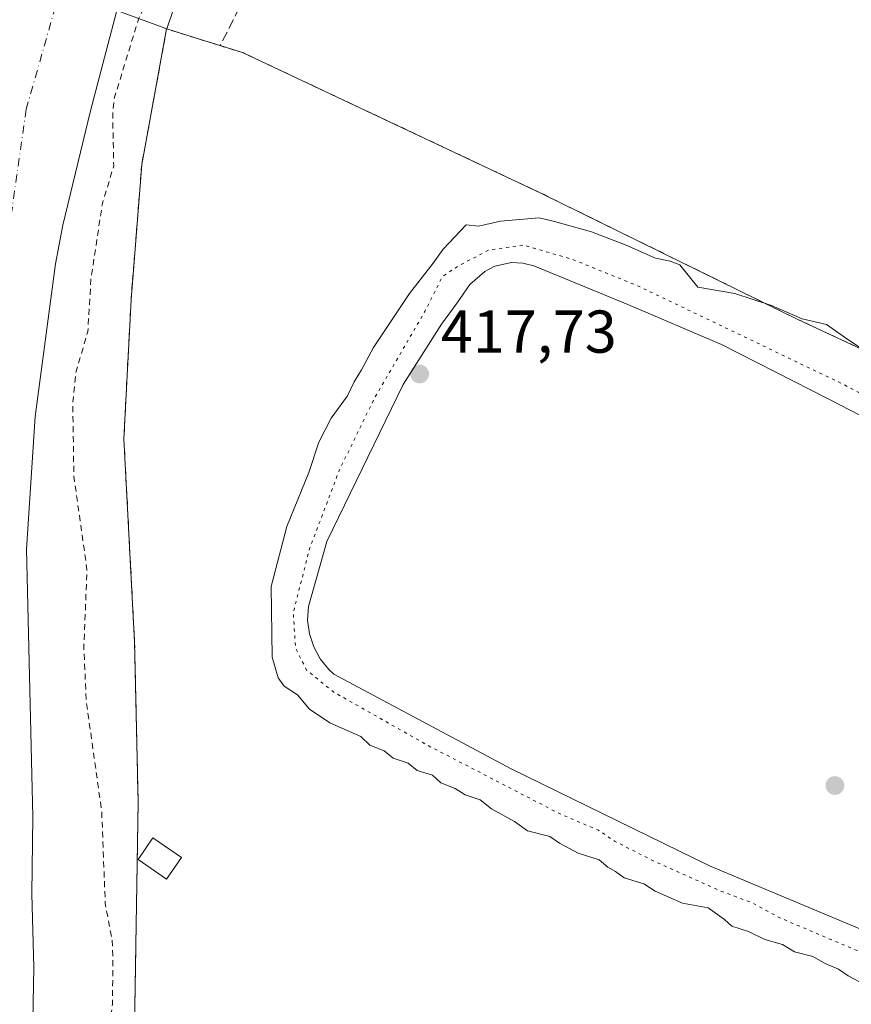
# Model space of a CAD drawing. Units: metres. Extents: x 610674 to 614137, y 4740888 to 4743257.
# Drawn here: x 612197 to 612335, y 4741631 to 4741794 of the extents above; entities that cross this region are included whole.
import ezdxf

# ---------------------------------------------------------------- set-up
doc = ezdxf.new("R2010")
doc.units = ezdxf.units.M
doc.header["$MEASUREMENT"] = 0
for name, pattern in [('DGN Style 2', [1.6480167562047852, 0.988810053722871, -0.6592067024819142]), ('DGN Style 3', [2.307223458686699, 1.648016756204785, -0.6592067024819142]), ('DGN Style 4', [2.6384748266838614, 1.318413404963828, -0.6592067024819142, 0.001648016756204785, -0.6592067024819142]), ('DGN Style 5', [1.1536117293433497, 0.4944050268614355, -0.6592067024819142])]:
    doc.linetypes.add(name, pattern=pattern)
for name, color, linetype, lineweight in [('Alambrada', 7, 'DGN Style 2', 0), ('Arbolado forestal CxS', 92, 'Continuous', 0), ('Corriente natural Cxs', 4, 'Continuous', 13), ('Corriente natural eje', 4, 'DGN Style 4', 0), ('Cultivos herbáceos CxS', 92, 'Continuous', 0), ('Curva de nivel auxiliar', 30, 'DGN Style 2', 0), ('Curva de nivel normal', 30, 'Continuous', 0), ('Curva de nivel normal depresión', 30, 'DGN Style 5', 0), ('Edificación ligera Cxs', 1, 'Continuous', 0), ('Instalación deportiva CxS', 7, 'Continuous', 0), ('Núcleo urbano CxS', 7, 'Continuous', 0), ('Parque-jardín CxS', 135, 'Continuous', 0), ('Pista deportiva Cxs', 7, 'Continuous', 0), ('Punto de cota en terreno', 7, 'Continuous', 0), ('Rótulo de punto de cota en terreno', 7, 'Continuous', 0), ('Senda pavimentada', 7, 'DGN Style 3', 0), ('Suelo desnudo CxS', 253, 'Continuous', 0), ('Vegetación y arbolados urbanos CxS', 151, 'Continuous', 0)]:
    doc.layers.add(name, color=color, linetype=linetype, lineweight=lineweight)
doc.styles.add('Style-Arial', font='txt')

# ---------------------------------------------------------------- blocks, each defined once
blk = doc.blocks.new('*U19')
at = {"layer": 'Arbolado forestal CxS', "color": 92, "linetype": 'Continuous', "lineweight": 0}
for points in [[(612491.6951000001, 4741953.135199999, 415.4642000000022), (612427.0043000003, 4741939.2446, 416.3381999999983), (612384.9354999998, 4741934.482100001, 417.7059000000008), (612331.3573000003, 4741930.116400001, 417.3130999999994), (612298.4166000001, 4741921.782000001, 416.5819000000047), (612264.2852999996, 4741883.2851, 417.9095999999991), (612236.5039999997, 4741837.644400001, 417.4538999999932), (612221.0604999998, 4741792.200099999, 417.5482000000048), (612221.0593999998, 4741792.1964, 417.5482999999949), (612216.9301000005, 4741769.7501, 417.7774999999965), (612215.1501000002, 4741747.300100001, 418.1989999999932), (612213.9700999996, 4741724.2601, 418.2378000000026), (612215.7401000002, 4741690.590100001, 417.9370999999956), (612216.3300999999, 4741664.0001, 418.475099999996), (612215.7401000002, 4741626.790100001, 417.7725999999966), (612215.1501000002, 4741604.9301, 418.4719000000041), (612214.9577000003, 4741593.177800001, 418.2005000000063), (612214.8788999999, 4741588.365599999, 418.077099999995), (612214.5601000005, 4741568.890100001, 418.7975000000006), (612209.8300999999, 4741549.4001, 418.7308000000049), (612204.5201000003, 4741538.170100001, 418.726999999999), (612195.4471000005, 4741524.201300001, 417.5757000000012), (612174.9801000003, 4741492.690099999, 416.9229999999953)], [(612195.8201000001, 4741555.7301, 414.838699999993), (612198.4601999996, 4741567.3301, 414.3948999999994), (612199.1501000002, 4741573.890100001, 414.8947000000044), (612199.0301000001, 4741586.290100001, 414.3432999999932), (612197.6300999997, 4741598.700099999, 414.3623999999982), (612197.3901000004, 4741605.100099999, 414.4233999999997), (612198.8300999999, 4741625.020099999, 414.4238000000041), (612199.0301000001, 4741636.620100001, 414.6459999999934), (612198.7100999998, 4741648.860099999, 414.5215999999928), (612198.8701, 4741661.5801, 414.9823000000033), (612197.8300999999, 4741705.9801, 415.2835999999952), (612199.2302000001, 4741727.9801, 414.420299999998), (612202.6301999995, 4741753.2601, 414.8280999999988), (612203.8701, 4741759.6601, 414.7252000000008), (612208.4301000005, 4741778.620100001, 414.5908000000054), (612212.7901, 4741795.2601, 414.662599999996)]]:
    blk.add_polyline3d(points, dxfattribs=at)
blk = doc.blocks.new('*U24')
at = {"layer": 'Suelo desnudo CxS', "color": 253, "linetype": 'Continuous', "lineweight": 0}
blk.add_polyline3d([(612212.7901, 4741795.2601, 414.662599999996), (612208.4301000005, 4741778.620100001, 414.5908000000054), (612203.8701, 4741759.6601, 414.7252000000008), (612202.6301999995, 4741753.2601, 414.8280999999988), (612199.2302000001, 4741727.9801, 414.420299999998), (612197.8300999999, 4741705.9801, 415.2835999999952), (612198.8701, 4741661.5801, 414.9823000000033), (612198.7100999998, 4741648.860099999, 414.5215999999928), (612199.0301000001, 4741636.620100001, 414.6459999999934), (612198.8300999999, 4741625.020099999, 414.4238000000041), (612197.3901000004, 4741605.100099999, 414.4233999999997), (612197.6300999997, 4741598.700099999, 414.3623999999982), (612199.0301000001, 4741586.290100001, 414.3432999999932), (612199.1501000002, 4741573.890100001, 414.8947000000044), (612198.4601999996, 4741567.3301, 414.3948999999994), (612195.8201000001, 4741555.7301, 414.838699999993)], dxfattribs=at)
blk = doc.blocks.new('5PATER')
at = {"layer": 'Suelo desnudo CxS', "linetype": 'Continuous', "lineweight": 0}
h = blk.add_hatch(color=51, dxfattribs=at)
edge = h.paths.add_edge_path()
edge.add_ellipse((0, 0), major_axis=(-0.1095731443231308, -0.1110710700762829), ratio=0.9994222409660322, start_angle=0, end_angle=360)

msp = doc.modelspace()

# ---------------------------------------------------------------- linework, layer by layer
at = {"layer": 'Alambrada', "color": 7, "linetype": 'DGN Style 2', "lineweight": 0}
msp.add_polyline3d([(612390.6201, 4741713.8101, 424.0366999999969), (612325.7100999998, 4741744.050100001, 423.3693000000058), (612283.2301000003, 4741764.9301, 429.0097999999998), (612233.8201000001, 4741788.210100001, 431.2099000000017), (612221.0601000005, 4741792.200099999, 429.4663), (612216.9301000005, 4741769.7501, 429.2402000000002), (612215.1501000002, 4741747.300100001, 419.9622999999993), (612213.9700999996, 4741724.2601, 420.2988000000041), (612215.7401000002, 4741690.590100001, 431.8448000000063), (612216.3300999999, 4741664.0001, 419.5362000000023), (612215.7401000002, 4741626.790100001, 428.4409000000014), (612215.1501000002, 4741604.9301, 423.4562000000006), (612214.5601000005, 4741568.890100001, 426.5866999999998), (612209.8300999999, 4741549.4001, 421.2627000000066), (612204.5201000003, 4741538.170100001, 429.0259999999981), (612174.9801000003, 4741492.690099999, 429.9725000000035)], dxfattribs=at)
at = {"layer": 'Arbolado forestal CxS', "color": 92, "linetype": 'Continuous', "lineweight": 0, "extrusion": (-0.9303882110770009, 0.366575686430013, 0.0002068992579876545), "elevation": 1168669.845613194, "flags": 128}
msp.add_lwpolyline([(-4636230.015779255, 176.8438798951821), (-4636200.102681357, 176.9198798968098), (-4636088.938873556, 175.6212798690204)], dxfattribs=at)
at = {"layer": 'Arbolado forestal CxS', "color": 92, "linetype": 'Continuous', "lineweight": 0}
for points in [[(612677.1420999998, 4741908.880899999, 419.8565999999992), (612677.1191999996, 4741908.908500001, 419.840200000006), (612653.2235000003, 4741937.657099999, 417.6073999999935), (612625.4422000004, 4741950.357100001, 417.1325999999972), (612556.3859000001, 4741959.485200001, 415.8723999999929), (612491.6951000001, 4741953.135199999, 415.4642000000022), (612427.0043000003, 4741939.2446, 416.3381999999983), (612384.9354999998, 4741934.482100001, 417.7059000000008), (612331.3573000003, 4741930.116400001, 417.3130999999994), (612298.4166000001, 4741921.782000001, 416.5819000000047), (612264.2852999996, 4741883.2851, 417.9095999999991), (612236.5039999997, 4741837.644400001, 417.4538999999932), (612221.0604999998, 4741792.200099999, 417.5482000000048)], [(612212.7901, 4741795.2601, 414.662599999996), (612208.4301000005, 4741778.620100001, 414.5908000000054), (612203.8701, 4741759.6601, 414.7252000000008), (612202.6301999995, 4741753.2601, 414.8280999999988), (612199.2302000001, 4741727.9801, 414.420299999998), (612197.8300999999, 4741705.9801, 415.2835999999952), (612198.8701, 4741661.5801, 414.9823000000033), (612198.7100999998, 4741648.860099999, 414.5215999999928), (612199.0301000001, 4741636.620100001, 414.6459999999934), (612198.8300999999, 4741625.020099999, 414.4238000000041), (612197.3901000004, 4741605.100099999, 414.4233999999997), (612197.6300999997, 4741598.700099999, 414.3623999999982), (612199.0301000001, 4741586.290100001, 414.3432999999932), (612199.1501000002, 4741573.890100001, 414.8947000000044), (612198.4601999996, 4741567.3301, 414.3948999999994), (612195.8201000001, 4741555.7301, 414.838699999993)], [(612221.0604999998, 4741792.200099999, 417.5482000000048), (612221.0593999998, 4741792.1964, 417.5482999999949), (612216.9301000005, 4741769.7501, 417.7774999999965), (612215.1501000002, 4741747.300100001, 418.1989999999932), (612213.9700999996, 4741724.2601, 418.2378000000026), (612215.7401000002, 4741690.590100001, 417.9370999999956), (612216.3300999999, 4741664.0001, 418.475099999996), (612215.7401000002, 4741626.790100001, 417.7725999999966), (612215.1501000002, 4741604.9301, 418.4719000000041), (612214.9577000003, 4741593.177800001, 418.2005000000063), (612214.8788999999, 4741588.365599999, 418.077099999995), (612214.5601000005, 4741568.890100001, 418.7975000000006), (612209.8300999999, 4741549.4001, 418.7308000000049), (612204.5201000003, 4741538.170100001, 418.726999999999), (612195.4471000005, 4741524.201300001, 417.5757000000012), (612174.9801000003, 4741492.690099999, 416.9229999999953), (612153.2796, 4741463.7163, 417.4667000000045), (612132.8700000001, 4741439.850000001, 417.9890000000014), (612123.0163000004, 4741425.713099999, 417.9590000000026), (612097.0696, 4741388.487700001, 418.5663999999961), (612084.4678999997, 4741370.408199999, 418.482799999998), (612084.0300000003, 4741369.779999999, 418.4875999999931), (612039.4401000004, 4741300.1801, 418.5574000000051)]]:
    msp.add_polyline3d(points, dxfattribs=at)
at = {"layer": 'Corriente natural Cxs', "color": 4, "linetype": 'Continuous', "lineweight": 13}
msp.add_polyline3d([(612212.7901, 4741795.2601, 414.662599999996), (612208.4301000005, 4741778.620100001, 414.5908000000054), (612203.8701, 4741759.6601, 414.7252000000008), (612202.6300999997, 4741753.2601, 414.8279999999941), (612199.2301000003, 4741727.9801, 414.4201999999932), (612197.8300999999, 4741705.9801, 415.2835999999952), (612198.8701, 4741661.5801, 414.9823000000033), (612198.7100999998, 4741648.860099999, 414.5215999999928), (612199.0301000001, 4741636.620100001, 414.6459999999934), (612198.8300999999, 4741625.020099999, 414.4238000000041), (612197.3901000004, 4741605.100099999, 414.4233999999997), (612197.6300999997, 4741598.700099999, 414.3623999999982), (612199.0301000001, 4741586.290100001, 414.3432999999932), (612199.1501000002, 4741573.890100001, 414.8947000000044), (612198.4600999998, 4741567.3301, 414.3948999999994), (612195.8201000001, 4741555.7301, 414.838699999993)], dxfattribs=at)
msp.add_polyline3d([(612212.7901, 4741795.2601, 414.662599999996), (612208.4301000005, 4741778.620100001, 414.5908000000054), (612203.8701, 4741759.6601, 414.7252000000008), (612202.6300999997, 4741753.2601, 414.8279999999941), (612199.2301000003, 4741727.9801, 414.4201999999932), (612197.8300999999, 4741705.9801, 415.2835999999952), (612198.8701, 4741661.5801, 414.9823000000033), (612198.7100999998, 4741648.860099999, 414.5215999999928), (612199.0301000001, 4741636.620100001, 414.6459999999934), (612198.8300999999, 4741625.020099999, 414.4238000000041), (612197.3901000004, 4741605.100099999, 414.4233999999997), (612197.6300999997, 4741598.700099999, 414.3623999999982), (612199.0301000001, 4741586.290100001, 414.3432999999932), (612199.1501000002, 4741573.890100001, 414.8947000000044), (612198.4600999998, 4741567.3301, 414.3948999999994), (612195.8201000001, 4741555.7301, 414.838699999993)], dxfattribs=at)
at = {"layer": 'Corriente natural eje', "color": 4, "linetype": 'DGN Style 4', "lineweight": 0}
msp.add_polyline3d([(612693.2319999998, 4741929.044, 415.2700000000041), (612685.3300999999, 4741934.970100001, 415.1331999999966), (612657.0301000001, 4741955.390100001, 414.2596999999951), (612622.2301000003, 4741967.9301, 414.1548000000039), (612570.7401000002, 4741975.360099999, 414.1092000000062), (612504.3901000004, 4741968.390100001, 414.5424000000057), (612414.7701000003, 4741954.950099999, 414.0556999999972), (612342.8601000002, 4741950.3101, 414.2010000000009), (612293.2200999996, 4741936.850099999, 414.2090000000026), (612248.6801000005, 4741898.3201, 414.2151000000013), (612213.1001000004, 4741832.7501, 414.4943000000058), (612197.7801000001, 4741778.9001, 414.4844000000012), (612185.2600999996, 4741690.710100001, 414.7652999999991), (612188.1201, 4741558.9001, 414.0841999999975), (612178.3701, 4741531.5101, 414.7410999999993), (612152.3901000004, 4741495.3101, 414.5237000000052), (612128.358, 4741472.016100001, 414.2323999999935), (612083.9187000003, 4741436.277799999, 414.7062000000006), (612056.6665000003, 4741407.7028, 414.3319000000047), (612037.8810999999, 4741378.863100001, 414.5093000000052), (612026.3036000002, 4741355.257900001, 414.3476999999984), (612002.5193999996, 4741301.920299999, 414.6052000000054)], dxfattribs=at)
at = {"layer": 'Cultivos herbáceos CxS', "color": 92, "linetype": 'Continuous', "lineweight": 0, "extrusion": (-0.9303882110770009, 0.366575686430013, 0.0002068992579876545), "elevation": 1168669.845613194, "flags": 128}
msp.add_lwpolyline([(-4636230.015779255, 176.8438798951821), (-4636200.102681357, 176.9198798968098), (-4636088.938873556, 175.6212798690204)], dxfattribs=at)
at = {"layer": 'Curva de nivel auxiliar', "color": 30, "linetype": 'DGN Style 2', "lineweight": 0, "elevation": 417.5, "flags": 128}
msp.add_lwpolyline([(612016.5517999995, 4741290.5943), (612018.1200000001, 4741291.8301), (612022.2999999998, 4741293.030099999), (612024.5, 4741294.220100001), (612031.0800000001, 4741301.2401), (612035.7599999999, 4741309.450099999), (612039.54, 4741318.1501), (612044.3300000001, 4741325.270099999), (612050.1200000001, 4741335.890100001), (612054.6500000004, 4741342.450099999), (612059.4400000004, 4741351.350099999), (612061.4800000006, 4741354.040100001), (612065.6900000004, 4741358.270099999), (612069.0499999998, 4741365.4801), (612074.3300000001, 4741374.770099999), (612077.3700000001, 4741378.4801), (612081.5899999999, 4741382.460100001), (612082.8300000001, 4741384.200099999), (612083.4900000002, 4741385.9301), (612083.6500000004, 4741387.6601), (612083.0599999996, 4741389.140100001), (612081.1500000004, 4741391.7501), (612081.0099999999, 4741392.6601), (612081.6299999999, 4741394.040100001), (612083.0199999996, 4741395.280099999), (612089.4100000003, 4741399.3301), (612092.5, 4741402.3301), (612096.3799999999, 4741405.470100001), (612104.1500000004, 4741414.470100001), (612107.9500000002, 4741420.9801), (612110.54, 4741423.2401), (612120.2300000006, 4741434.5001), (612121.3899999997, 4741436.200099999), (612124.3300000001, 4741442.220100001), (612127.79, 4741445.6501), (612132.3499999996, 4741448.350099999), (612133.8799999999, 4741449.6601), (612141.6200000001, 4741458.4101), (612146.9400000004, 4741463.700099999), (612148.2400000002, 4741465.840100001), (612150.4000000004, 4741471.620100001), (612158.7300000006, 4741479.1801), (612164.3399999999, 4741486.6801), (612173.8499999996, 4741498.2401), (612181.5, 4741513.5601), (612183.7999999998, 4741520.040100001), (612187.7999999998, 4741525.030099999), (612190.3200000003, 4741529.800100001), (612193.6399999997, 4741534.090100001), (612195.0999999996, 4741536.640100001), (612196.6299999999, 4741541.020099999), (612196.9800000006, 4741546.670100001), (612197.5099999999, 4741549.100099999), (612201.0300000003, 4741559.270099999), (612203.79, 4741564.870100001), (612206.0999999996, 4741573.550100001), (612208.6900000004, 4741578.6601), (612209.5199999996, 4741582.0001), (612208.9299999997, 4741586.670100001), (612209.2300000006, 4741593.6501), (612206.8099999996, 4741603.870100001), (612206.4699999997, 4741612.9301), (612206.7699999996, 4741615.6801), (612207.6500000004, 4741619.0101), (612210.5300000003, 4741624.140100001), (612211.6500000004, 4741627.220100001), (612212.0700000003, 4741630.520099999), (612212.1600000003, 4741638.610099999), (612211.9900000002, 4741641.2601), (612210.8799999999, 4741647.220100001), (612210.29, 4741662.4901), (612207.7300000006, 4741680.7301), (612207.3300000001, 4741689.700099999), (612207.8499999996, 4741702.620100001), (612205.6699999999, 4741718.040100001), (612205.5, 4741730.0101), (612206, 4741735.220100001), (612207.9900000002, 4741742.040100001), (612208.5, 4741750.6601), (612210.4000000004, 4741763.280099999), (612212.2800000003, 4741769.450099999), (612212.1100000005, 4741777.950099999), (612212.3300000001, 4741780.550100001), (612216.4500000002, 4741793.9901), (612219.4000000004, 4741800.2401), (612221.7199999997, 4741809.3201), (612224.4699999997, 4741817.140100001), (612224.54, 4741820.300100001), (612223.1500000004, 4741824.8201), (612223.2400000002, 4741826.1501), (612229.5899999999, 4741834.190099999), (612231.9957999998, 4741842.019300001), (612240.4707000004, 4741858.386), (612247.1303000003, 4741870.286900001), (612254.1500000004, 4741880.870100001), (612256.79, 4741883.890100001), (612261.8700000001, 4741888.340100001), (612263.8899999997, 4741890.670100001), (612265.7300000006, 4741895.5601), (612269.1200000001, 4741900.0001), (612275.2800000003, 4741905.190099999), (612282.75, 4741913.340100001), (612290.0999999996, 4741920.100099999), (612295.1100000005, 4741923.1801), (612305.1299999999, 4741925.5801), (612319.2300000006, 4741930.5001), (612326.5099999999, 4741931.860099999), (612331.8499999996, 4741932.520099999), (612340.0599999996, 4741932.390100001), (612347.9800000006, 4741934.840100001), (612357.2100000001, 4741934.670100001), (612374.1299999999, 4741935.7301), (612377.2300000006, 4741936.670100001), (612380.1399999997, 4741938.040100001), (612380.8633000003, 4741938.7271), (612390.5186999999, 4741938.8102), (612390.6568999998, 4741938.821000001), (612391.8185999999, 4741938.9934), (612393.6500000004, 4741938.200099999), (612395.6399999997, 4741937.7501), (612398.3300000001, 4741937.5701), (612405.5700000003, 4741938.210100001), (612411.4199999999, 4741937.960100001), (612416.9400000004, 4741938.2301), (612428.4299999997, 4741940.290100001), (612436.9699999997, 4741941.300100001), (612444.0599999996, 4741943.470100001), (612450.6299999999, 4741943.4101), (612460.4699999997, 4741944.110099999), (612468.1900000004, 4741946.4301), (612475.3899999997, 4741949.2301), (612478.4900000002, 4741949.9101), (612482.9900000002, 4741950.350099999), (612489.9100000003, 4741950.4801), (612495.9900000002, 4741952.210100001), (612507.4900000002, 4741954.020099999), (612517.2199999997, 4741954.0601), (612521.8700000001, 4741954.390100001), (612527.6500000004, 4741954.200099999), (612531.9400000004, 4741955.340100001), (612544.7699999996, 4741957.210100001), (612551.8499999996, 4741956.590100001), (612566.1500000004, 4741956.600099999), (612576.2300000006, 4741954.970100001), (612590.4299999997, 4741954.9801), (612596.8600000005, 4741954.0601), (612604.4900000002, 4741954.850099999), (612612.2300000006, 4741953.2601), (612614.1799999997, 4741953.420100001), (612618.0099999999, 4741954.390100001), (612619.79, 4741954.420100001), (612630.0499999998, 4741948.050100001), (612634.1799999997, 4741946.1501), (612638.79, 4741943.470100001), (612641.2199999997, 4741942.550100001), (612647.9199999999, 4741941.0701), (612650.7699999996, 4741939.700099999), (612653.9900000002, 4741937.620100001), (612657.4199999999, 4741934.4301), (612661.5800000001, 4741928.7601), (612665.0899999999, 4741924.770099999), (612671.3399999999, 4741920.170100001), (612672.7300000006, 4741918.800100001), (612673.8799999999, 4741916.5101), (612675, 4741911.670100001), (612675.8799999999, 4741910.710100001), (612678.4123999998, 4741910.5306), (612678.4168999996, 4741910.530300001)], dxfattribs=at)
at = {"layer": 'Curva de nivel normal', "color": 30, "linetype": 'Continuous', "lineweight": 0, "elevation": 420, "flags": 128}
for points in [[(612282.8099999996, 4741760.860099999), (612276.4100000003, 4741760.350099999), (612272.7800000003, 4741759.520099999), (612270.7199999997, 4741759.7401), (612266.8799999999, 4741755.690099999), (612265.2300000006, 4741753.360099999), (612261.3099999996, 4741748.370100001), (612255.3399999999, 4741739.370100001), (612253.3899999997, 4741735.700099999), (612252.1299999999, 4741733.700099999), (612251.0199999996, 4741731.370100001), (612248.3200000003, 4741727.700099999), (612246.2800000003, 4741723.700099999), (612244.6500000004, 4741718.6501), (612240.9600000001, 4741709.700099999), (612238.4100000003, 4741699.780099999), (612238.5300000003, 4741688.0701), (612239.54, 4741684.620100001), (612240.5499999998, 4741683.2601), (612242.7599999999, 4741681.800100001), (612244.7400000002, 4741679.450099999), (612248.1200000001, 4741677.1601), (612253.2400000002, 4741674.940099999), (612254.7699999996, 4741673.4801), (612257.1399999997, 4741672.520099999), (612258.6200000001, 4741671.340100001), (612261.0800000001, 4741670.470100001), (612262.5899999999, 4741669.300100001), (612265.1100000005, 4741668.5001), (612266.54, 4741667.2601), (612268.9100000003, 4741666.300100001), (612270.54, 4741665.2501), (612273.04, 4741664.420100001), (612274.9000000004, 4741662.950099999), (612278.75, 4741660.800100001), (612280.9000000004, 4741659.280099999), (612284.5999999996, 4741658.3201), (612286.2000000002, 4741657.2401), (612289.2800000003, 4741655.600099999), (612292.75, 4741654.450099999), (612294.2100000001, 4741653.2601), (612295.4800000006, 4741652.530099999), (612296.9400000004, 4741651.470100001), (612300.1600000003, 4741650.4801), (612302.0700000003, 4741649.280099999), (612306.5599999996, 4741647.280099999), (612310.8200000003, 4741646.530099999), (612313.5300000003, 4741644.5801), (612314.7800000003, 4741643.5001), (612317.5499999998, 4741642.600099999), (612320.2400000002, 4741641.290100001), (612323.1799999997, 4741640.450099999), (612325.1399999997, 4741639.200099999), (612328.2199999997, 4741638.470100001), (612330.2400000002, 4741637.2601), (612332.4400000004, 4741636.360099999), (612334.0700000003, 4741635.2501), (612336.7599999999, 4741633.8101)], [(612338.4000000004, 4741737.780099999), (612333.9800000006, 4741740.700099999), (612330.4600000001, 4741743.1801), (612326.4400000004, 4741744.1601), (612321.3300000001, 4741746.380100001), (612315.2800000003, 4741748.3301), (612309.1500000004, 4741749.370100001), (612306.1600000003, 4741753.0801), (612304.5599999996, 4741753.720100001), (612302.1100000005, 4741754.190099999), (612297.2699999996, 4741756.370100001), (612291.5, 4741758.550100001), (612285.3799999999, 4741760.2601), (612282.8099999996, 4741760.860099999)]]:
    msp.add_lwpolyline(points, dxfattribs=at)
at = {"layer": 'Curva de nivel normal depresión', "color": 30, "linetype": 'DGN Style 5', "lineweight": 0, "elevation": 420, "flags": 128}
msp.add_lwpolyline([(612280.1100000005, 4741756.380100001), (612274.5, 4741755.5601), (612269.3200000003, 4741752.850099999), (612266.7999999998, 4741751.170100001), (612263.8700000001, 4741745.380100001), (612255.5300000003, 4741731.030099999), (612249.6799999997, 4741719.030099999), (612244.7999999998, 4741706.1601), (612242.0499999998, 4741695.470100001), (612242.4299999997, 4741689.540100001), (612244.2599999999, 4741685.920100001), (612248.75, 4741682.280099999), (612264.5999999996, 4741673.3101), (612286.2800000003, 4741662.0801), (612292.6399999997, 4741659.380100001), (612295.3200000003, 4741657.5801), (612301.9800000006, 4741654.190099999), (612312.9500000002, 4741649.300100001), (612318.1200000001, 4741647.340100001), (612322.8799999999, 4741644.790100001), (612335.3899999997, 4741639.4901), (612342.3300000001, 4741637.720100001), (612347.1900000004, 4741638.6501), (612352.0999999996, 4741642.090100001), (612356.6600000003, 4741646.9301), (612360.3300000001, 4741649.690099999), (612360.9299999997, 4741651.9001), (612362.9400000004, 4741656.940099999), (612370.0899999999, 4741670.5101), (612375.3700000001, 4741683.0101), (612379.5800000001, 4741697.200099999), (612380.0300000003, 4741703.4101), (612378.2000000002, 4741707.620100001), (612373.4400000004, 4741711.5701), (612366.4400000004, 4741715.790100001), (612332.4800000006, 4741733.690099999), (612298.9800000006, 4741749.700099999), (612288.1799999997, 4741754.0601), (612280.1100000005, 4741756.380100001)], dxfattribs=at)
at = {"layer": 'Edificación ligera Cxs', "color": 1, "linetype": 'Continuous', "lineweight": 0}
msp.add_polyline3d([(612223.5100999996, 4741654.860099999, 420.476999999999), (612221.0500999996, 4741651.280099999, 420.4373999999953), (612216.3201000001, 4741654.530099999, 420.2204999999958), (612218.7901, 4741658.110099999, 420.0152999999991), (612223.5100999996, 4741654.860099999, 420.476999999999)], dxfattribs=at)
msp.add_3dface([(612223.5100999996, 4741654.860099999, 420.476999999999), (612221.0500999996, 4741651.280099999, 420.476999999999), (612216.3201000001, 4741654.530099999, 420.476999999999), (612218.7901, 4741658.110099999, 420.476999999999)], dxfattribs=at)
at = {"layer": 'Instalación deportiva CxS', "color": 7, "linetype": 'Continuous', "lineweight": 0, "extrusion": (-0.2984350532743649, -0.9544298604773066, 0.0004005076726697702), "elevation": -4708416.120695475, "flags": 128}
msp.add_lwpolyline([(-830795.0133218329, 2315.223568148913), (-830788.3949455982, 2314.584268097644), (-830785.7176053971, 2315.139468142175)], dxfattribs=at)
at = {"layer": 'Instalación deportiva CxS', "color": 7, "linetype": 'Continuous', "lineweight": 0}
for points in [[(612174.9801000003, 4741492.690099999, 429.9725000000035), (612195.4471000005, 4741524.201300001, 430.5905999999959), (612204.5201000003, 4741538.170100001, 429.0259999999981), (612209.8300999999, 4741549.4001, 421.2627000000066), (612214.5601000005, 4741568.890100001, 426.5866999999998), (612214.8788999999, 4741588.365599999, 419.4470000000001), (612214.9577000003, 4741593.177800001, 419.4663), (612215.1501000002, 4741604.9301, 423.4562000000006), (612215.7401000002, 4741626.790100001, 428.4409000000014), (612216.3300999999, 4741664.0001, 419.5362000000023), (612215.7401000002, 4741690.590100001, 431.8448000000063), (612213.9700999996, 4741724.2601, 420.2988000000041), (612215.1501000002, 4741747.300100001, 419.9622999999993), (612216.9301000005, 4741769.7501, 429.2402000000002), (612221.0593999998, 4741792.1964, 429.4652999999962), (612221.0603, 4741792.200099999, 429.4665999999997)], [(612215.7401000002, 4741626.790100001, 428.4409000000014), (612216.3300999999, 4741664.0001, 419.5362000000023), (612215.7401000002, 4741690.590100001, 431.8448000000063), (612213.9700999996, 4741724.2601, 420.2988000000041), (612215.1501000002, 4741747.300100001, 419.9622999999993), (612216.9301000005, 4741769.7501, 429.2402000000002), (612221.0593999998, 4741792.1964, 429.4652999999962), (612221.0603999998, 4741792.200099999, 429.4667999999947), (612227.3770000003, 4741790.2246, 428.827099999995), (612229.9324000003, 4741789.426000001, 429.3825999999972), (612233.8201000001, 4741788.210100001, 431.2099000000017), (612233.8574000001, 4741788.192500001, 431.2024999999995), (612283.2301000003, 4741764.9301, 429.0097999999998), (612325.7100999998, 4741744.050100001, 423.3693000000058), (612390.6201, 4741713.8101, 424.0366999999969)], [(612229.9324000003, 4741789.425899999, 429.382500000007), (612233.8201000001, 4741788.210100001, 431.2099000000017), (612233.8574000001, 4741788.192500001, 431.2024999999995), (612283.2301000003, 4741764.9301, 429.0097999999998), (612325.7100999998, 4741744.050100001, 423.3693000000058), (612390.6201, 4741713.8101, 424.0366999999969)]]:
    msp.add_polyline3d(points, dxfattribs=at)
at = {"layer": 'Núcleo urbano CxS', "color": 7, "linetype": 'Continuous', "lineweight": 0}
for points in [[(612221.0604999998, 4741792.200099999, 417.5482000000048), (612221.0593999998, 4741792.1964, 417.5482999999949), (612216.9301000005, 4741769.7501, 417.7774999999965), (612215.1501000002, 4741747.300100001, 418.1989999999932), (612213.9700999996, 4741724.2601, 418.2378000000026), (612215.7401000002, 4741690.590100001, 417.9370999999956), (612216.3300999999, 4741664.0001, 418.475099999996), (612215.7401000002, 4741626.790100001, 417.7725999999966), (612215.1501000002, 4741604.9301, 418.4719000000041), (612214.9577000003, 4741593.177800001, 418.2005000000063), (612214.8788999999, 4741588.365599999, 418.077099999995), (612214.5601000005, 4741568.890100001, 418.7975000000006), (612209.8300999999, 4741549.4001, 418.7308000000049), (612204.5201000003, 4741538.170100001, 418.726999999999), (612195.4471000005, 4741524.201300001, 417.5757000000012), (612174.9801000003, 4741492.690099999, 416.9229999999953), (612153.2796, 4741463.7163, 417.4667000000045), (612132.8700000001, 4741439.850000001, 417.9890000000014), (612123.0163000004, 4741425.713099999, 417.9590000000026), (612097.0696, 4741388.487700001, 418.5663999999961), (612084.4678999997, 4741370.408199999, 418.482799999998), (612084.0300000003, 4741369.779999999, 418.4875999999931), (612039.4401000004, 4741300.1801, 418.5574000000051)], [(612215.7401000002, 4741626.790100001, 417.7725999999966), (612216.3300999999, 4741664.0001, 418.475099999996), (612215.7401000002, 4741690.590100001, 417.9370999999956), (612213.9700999996, 4741724.2601, 418.2378000000026), (612215.1501000002, 4741747.300100001, 418.1989999999932), (612216.9301000005, 4741769.7501, 417.7774999999965), (612221.0593999998, 4741792.1964, 417.5482999999949), (612221.0604999998, 4741792.200099999, 417.5482000000048), (612227.3770000003, 4741790.2246, 418.5314000000071), (612229.9324000003, 4741789.425899999, 418.4302000000025), (612233.8201000001, 4741788.210100001, 418.3056999999972), (612233.8574000001, 4741788.192500001, 418.3050999999978), (612283.2301000003, 4741764.9301, 418.9557999999961), (612325.7100999998, 4741744.050100001, 420.2924999999959), (612390.6201, 4741713.8101, 418.8398000000016)], [(612221.0604999998, 4741792.200099999, 417.5482000000048), (612227.3770000003, 4741790.2246, 418.5314000000071), (612229.9324000003, 4741789.425899999, 418.4302000000025), (612233.8201000001, 4741788.210100001, 418.3056999999972), (612233.8574000001, 4741788.192500001, 418.3050999999978), (612283.2301000003, 4741764.9301, 418.9557999999961), (612325.7100999998, 4741744.050100001, 420.2924999999959), (612390.6201, 4741713.8101, 418.8398000000016), (612401.1401000004, 4741709.890100001, 419.3071999999956), (612417.5596000003, 4741701.928200001, 419.9131999999955), (612417.9621000001, 4741701.7335, 419.9336999999941), (612418.0301000001, 4741701.700099999, 419.9367999999959)]]:
    msp.add_polyline3d(points, dxfattribs=at)
at = {"layer": 'Parque-jardín CxS', "color": 135, "linetype": 'Continuous', "lineweight": 0, "extrusion": (-0.6217829108679568, 0.2300616317905259, 0.7486372000712035), "elevation": 710557.372871541, "flags": 128}
msp.add_lwpolyline([(-4659589.15360999, -801713.9262003949), (-4659589.153609991, -801725.7051397648)], dxfattribs=at)
at = {"layer": 'Parque-jardín CxS', "color": 135, "linetype": 'Continuous', "lineweight": 0, "extrusion": (-0.2984350532743649, -0.9544298604773066, 0.0004005076726697702), "elevation": -4708416.120695475, "flags": 128}
msp.add_lwpolyline([(-830795.0133218329, 2315.223568148913), (-830788.3949455982, 2314.584268097644), (-830785.7176053971, 2315.139468142175)], dxfattribs=at)
at = {"layer": 'Parque-jardín CxS', "color": 135, "linetype": 'Continuous', "lineweight": 0}
for points in [[(612468.1380000003, 4741810.450099999, 420.7799999999989), (612451.8060999997, 4741789.3906, 420.7848999999987), (612450.8424000005, 4741788.1479, 420.7712000000029), (612449.5817999998, 4741785.895400001, 420.7877000000008), (612434.7028000001, 4741759.3082, 421.3147000000026), (612438.6908999998, 4741756.918400001, 421.2997000000032), (612433.5800999999, 4741745.4001, 420.5994000000064), (612426.9101, 4741727.600099999, 420.820000000007), (612418.0442000004, 4741701.7412, 420.3928000000015), (612418.0301000001, 4741701.700099999, 420.3776999999973), (612417.9621000001, 4741701.7335, 420.3840000000055), (612417.5596000003, 4741701.928200001, 420.420100000003), (612401.1401000004, 4741709.890100001, 421.9830999999977), (612390.6201, 4741713.8101, 424.0366999999969), (612325.7100999998, 4741744.050100001, 423.3693000000058), (612283.2301000003, 4741764.9301, 429.0097999999998), (612233.8574000001, 4741788.192500001, 431.2024999999995), (612233.8201000001, 4741788.210100001, 431.2099000000017), (612229.9324000003, 4741789.426000001, 429.3825999999972), (612227.3770000003, 4741790.2246, 428.827099999995), (612221.0603999998, 4741792.200099999, 429.4667999999947), (612212.7901, 4741795.2601, 421.6573999999965)], [(612229.9324000003, 4741789.425899999, 429.382500000007), (612233.8201000001, 4741788.210100001, 431.2099000000017), (612233.8574000001, 4741788.192500001, 431.2024999999995), (612283.2301000003, 4741764.9301, 429.0097999999998), (612325.7100999998, 4741744.050100001, 423.3693000000058), (612390.6201, 4741713.8101, 424.0366999999969)]]:
    msp.add_polyline3d(points, dxfattribs=at)
at = {"layer": 'Pista deportiva Cxs', "color": 7, "linetype": 'Continuous', "lineweight": 0, "elevation": 419.969299999997, "flags": 128}
msp.add_lwpolyline([(612340.1001000004, 4741641.3301), (612311.0701000001, 4741653.4901), (612278.1901000004, 4741669.5701), (612248.7801000001, 4741685.2501), (612247.9600999998, 4741686.030099999), (612246.5201000003, 4741687.790100001), (612245.4401000004, 4741689.770099999), (612244.7200999996, 4741691.9301), (612244.4301000005, 4741694.190099999), (612244.5500999996, 4741696.450099999), (612247.6201, 4741707.2501), (612260.3000999996, 4741733.2501), (612266.6201, 4741743.2501), (612269.2100999998, 4741746.8201), (612271.3501000004, 4741749.8101), (612273.8201000001, 4741751.9801), (612275.4801000003, 4741752.850099999), (612278.2301000003, 4741753.470100001), (612280.1101000002, 4741753.390100001), (612281.9200999998, 4741752.9101), (612297.5100999996, 4741746.520099999), (612313.0301000001, 4741739.890100001), (612330.8701, 4741730.840100001), (612361.8201000001, 4741714.850099999)], dxfattribs=at)
at = {"layer": 'Pista deportiva Cxs', "color": 7, "linetype": 'Continuous', "lineweight": 0}
msp.add_polyline3d([(612340.1001000004, 4741641.3301, 419.3432999999932), (612311.0701000001, 4741653.4901, 419.3493000000017), (612278.1901000004, 4741669.5701, 419.4462000000058), (612248.7801000001, 4741685.2501, 419.6065999999992), (612247.9600999998, 4741686.030099999, 419.5528000000049), (612246.5201000003, 4741687.790100001, 419.5427999999956), (612245.4401000004, 4741689.770099999, 419.7451000000001), (612244.7200999996, 4741691.9301, 419.8432999999932), (612244.4301000005, 4741694.190099999, 419.9429999999993), (612244.5500999996, 4741696.450099999, 419.969299999997), (612247.6201, 4741707.2501, 419.9195999999939), (612260.3000999996, 4741733.2501, 419.7556999999942), (612266.6201, 4741743.2501, 419.655899999998), (612269.2100999998, 4741746.8201, 419.6833999999944), (612271.3501000004, 4741749.8101, 419.7019), (612273.8201000001, 4741751.9801, 419.7397999999957), (612275.4801000003, 4741752.850099999, 419.7179000000033), (612278.2301000003, 4741753.470100001, 419.7238999999972), (612280.1101000002, 4741753.390100001, 419.6848000000027), (612281.9200999998, 4741752.9101, 419.456600000005), (612297.5100999996, 4741746.520099999, 419.4823999999935), (612313.0301000001, 4741739.890100001, 419.5570000000008), (612330.8701, 4741730.840100001, 419.3962000000029), (612361.8201000001, 4741714.850099999, 419.5100999999996)], dxfattribs=at)
at = {"layer": 'Senda pavimentada', "color": 7, "linetype": 'DGN Style 3', "lineweight": 0}
msp.add_polyline3d([(612268.2307000002, 4741852.925100001, 417.9021999999969), (612262.0922999998, 4741845.093499999, 418.8157000000065), (612248.9688999997, 4741824.561899999, 420.7559999999939), (612237.3273, 4741804.030099999, 421.3626999999979), (612229.9323000005, 4741789.4257, 429.3821000000025)], dxfattribs=at)
at = {"layer": 'Suelo desnudo CxS', "color": 253, "linetype": 'Continuous', "lineweight": 0}
msp.add_polyline3d([(612212.7901, 4741795.2601, 414.662599999996), (612208.4301000005, 4741778.620100001, 414.5908000000054), (612203.8701, 4741759.6601, 414.7252000000008), (612202.6301999995, 4741753.2601, 414.8280999999988), (612199.2302000001, 4741727.9801, 414.420299999998), (612197.8300999999, 4741705.9801, 415.2835999999952), (612198.8701, 4741661.5801, 414.9823000000033), (612198.7100999998, 4741648.860099999, 414.5215999999928), (612199.0301000001, 4741636.620100001, 414.6459999999934), (612198.8300999999, 4741625.020099999, 414.4238000000041), (612197.3901000004, 4741605.100099999, 414.4233999999997), (612197.6300999997, 4741598.700099999, 414.3623999999982), (612199.0301000001, 4741586.290100001, 414.3432999999932), (612199.1501000002, 4741573.890100001, 414.8947000000044), (612198.4601999996, 4741567.3301, 414.3948999999994), (612195.8201000001, 4741555.7301, 414.838699999993)], dxfattribs=at)
at = {"layer": 'Vegetación y arbolados urbanos CxS', "color": 151, "linetype": 'Continuous', "lineweight": 0}
for points in [[(612677.1420999998, 4741908.880899999, 419.8565999999992), (612677.1191999996, 4741908.908500001, 419.840200000006), (612653.2235000003, 4741937.657099999, 417.6073999999935), (612625.4422000004, 4741950.357100001, 417.1325999999972), (612556.3859000001, 4741959.485200001, 415.8723999999929), (612491.6951000001, 4741953.135199999, 415.4642000000022), (612427.0043000003, 4741939.2446, 416.3381999999983), (612384.9354999998, 4741934.482100001, 417.7059000000008), (612331.3573000003, 4741930.116400001, 417.3130999999994), (612298.4166000001, 4741921.782000001, 416.5819000000047), (612264.2852999996, 4741883.2851, 417.9095999999991), (612236.5039999997, 4741837.644400001, 417.4538999999932), (612221.0604999998, 4741792.200099999, 417.5482000000048)], [(612456.0928999997, 4741796.126700001, 420.6548000000039), (612451.8060999997, 4741789.3906, 420.7198999999965), (612449.5817999998, 4741785.895400001, 420.7231000000029), (612432.5817, 4741759.1819, 420.7216999999946), (612432.5815000003, 4741750.785300001, 420.5610000000015), (612418.0301000001, 4741701.700099999, 419.9367999999959), (612417.9621000001, 4741701.7335, 419.9336999999941), (612417.5596000003, 4741701.928200001, 419.9131999999955), (612401.1401000004, 4741709.890100001, 419.3071999999956), (612390.6201, 4741713.8101, 418.8398000000016), (612325.7100999998, 4741744.050100001, 420.2924999999959), (612283.2301000003, 4741764.9301, 418.9557999999961), (612233.8574000001, 4741788.192500001, 418.3050999999978), (612233.8201000001, 4741788.210100001, 418.3056999999972), (612229.9324000003, 4741789.425899999, 418.4302000000025), (612227.3770000003, 4741790.2246, 418.5314000000071), (612221.0604999998, 4741792.200099999, 417.5482000000048), (612236.5039999997, 4741837.644400001, 417.4538999999932)], [(612221.0604999998, 4741792.200099999, 417.5482000000048), (612227.3770000003, 4741790.2246, 418.5314000000071), (612229.9324000003, 4741789.425899999, 418.4302000000025), (612233.8201000001, 4741788.210100001, 418.3056999999972), (612233.8574000001, 4741788.192500001, 418.3050999999978), (612283.2301000003, 4741764.9301, 418.9557999999961), (612325.7100999998, 4741744.050100001, 420.2924999999959), (612390.6201, 4741713.8101, 418.8398000000016), (612401.1401000004, 4741709.890100001, 419.3071999999956), (612417.5596000003, 4741701.928200001, 419.9131999999955), (612417.9621000001, 4741701.7335, 419.9336999999941), (612418.0301000001, 4741701.700099999, 419.9367999999959)]]:
    msp.add_polyline3d(points, dxfattribs=at)

# ---------------------------------------------------------------- block references
at = {"layer": 'Arbolado forestal CxS', "color": 92, "linetype": 'Continuous', "lineweight": 0}
msp.add_blockref('*U19', (0, 0), dxfattribs=at)
at = {"layer": 'Punto de cota en terreno', "color": 7, "linetype": 'Continuous', "lineweight": 0, "xscale": 10, "yscale": 10, "zscale": 10}
for p in [(612263, 4741735, 417.7299999999959), (612331.8600000005, 4741666.789999999, 418.7599999999948)]:
    msp.add_blockref('5PATER', p, dxfattribs=at)
at = {"layer": 'Suelo desnudo CxS', "color": 253, "linetype": 'Continuous', "lineweight": 0}
msp.add_blockref('*U24', (0, 0), dxfattribs=at)

# ---------------------------------------------------------------- texts
at = {"layer": 'Rótulo de punto de cota en terreno', "color": 7, "linetype": 'Continuous', "lineweight": 0, "style": 'Style-Arial'}
msp.add_text('417,73', height=7.000000000000002, dxfattribs=at).set_placement((612266.5278000003, 4741738.527799999))

doc.saveas('drawing.dxf')
